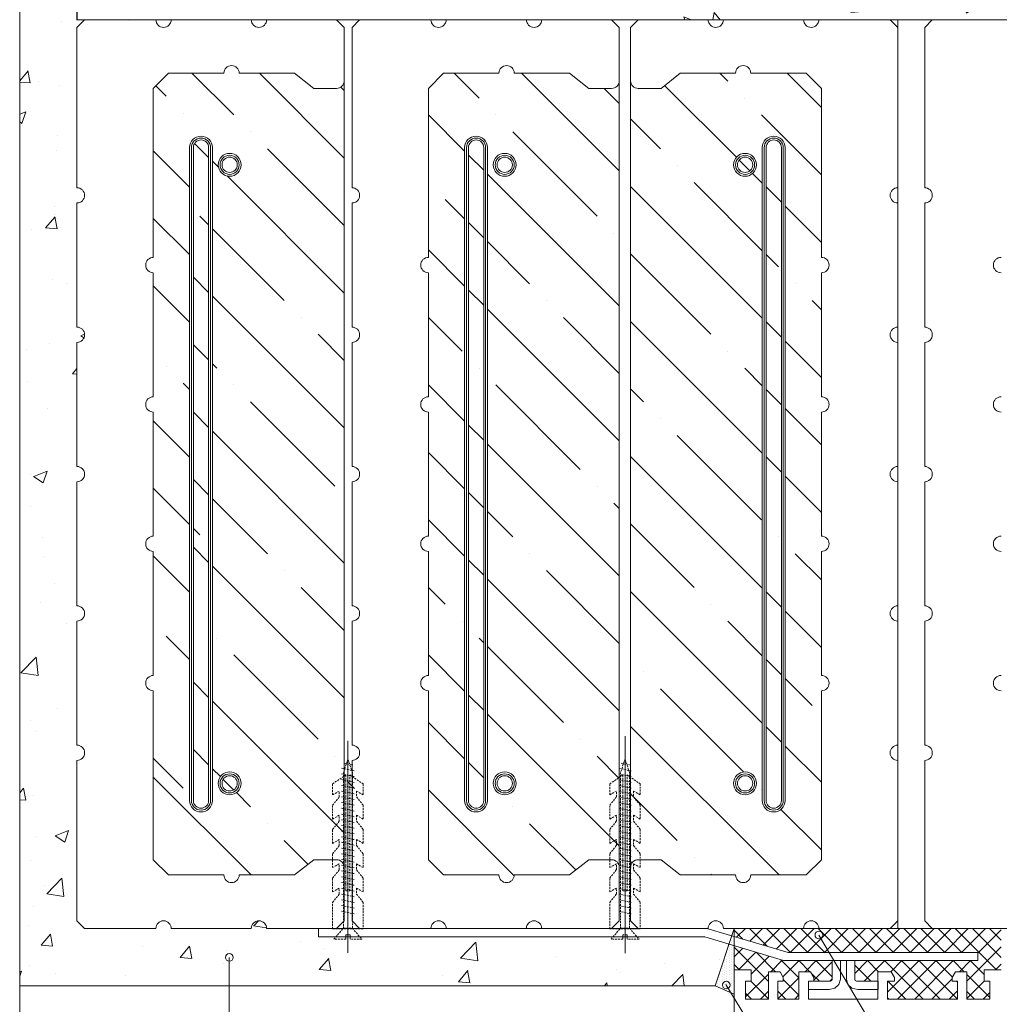
# Model space of a CAD drawing. Units: inches. Extents: x 6456 to 8556, y -20 to 2950.
# Drawn here: x 7221 to 7478, y 1963 to 2220 of the extents above; entities that cross this region are included whole.
import ezdxf

# ---------------------------------------------------------------- set-up
doc = ezdxf.new("R2010")
doc.units = ezdxf.units.IN
doc.header["$MEASUREMENT"] = 0
doc.linetypes.add('DASHED', pattern=[0.75, 0.5, -0.25])
for name, color, linetype, lineweight in [('Layer1', 7, 'Continuous', 30), ('Layer2', 7, 'Continuous', 9), ('Layer3', 7, 'Continuous', 18)]:
    doc.layers.add(name, color=color, linetype=linetype, lineweight=lineweight)

msp = doc.modelspace()

# ---------------------------------------------------------------- hatches: boundary and pattern name
at = {"layer": 'Layer3'}
h = msp.add_hatch(dxfattribs=at)
h.set_pattern_fill('AR-CONC', color=256, scale=0.2, style=0)
h.set_pattern_definition([(50, (8538.874, 5359.564), (36.43693, -3.18782), [3.81, -41.91]), (355, (8538.874, 5359.564), (-7.04857, 38.21133), [3.048, -33.528]), (100.451, (8541.91, 5359.298), (29.3885, 35.02334), [3.238, -35.618]), (46.1842, (8538.874, 5369.724), (54.2158, -8.40847), [5.715, -62.865]), (96.6356, (8543.39, 5369.023), (47.48085, 49.4851), [4.857, -53.427]), (351.184, (8538.874, 5369.724), (47.4809, 49.485), [4.572, -50.292]), (21, (8543.954, 5367.184), (30.32298, -20.4531), [3.81, -41.91]), (326, (8543.954, 5367.184), (12.3604, 36.8376), [3.048, -33.528]), (71.4514, (8546.48, 5365.48), (42.6833, 16.38457), [3.238, -35.618]), (37.5, (8538.874, 5359.564), (0.61772, 16.91101), [0, -33.1216, 0, -34.036, 0, -33.655]), (7.5, (8538.874, 5359.564), (13.36393, 20.036115), [0, -19.4056, 0, -32.3596, 0, -12.827]), (327.5, (8527.545, 5359.564), (27.11812, -1.14575), [0, -12.7, 0, -39.624, 0, -52.578]), (317.5, (8522.465, 5359.564), (29.62584, 5.0853), [0, -16.51, 0, -26.3144, 0, -37.338])])
edge = h.paths.add_edge_path()
edge.add_arc((7236.23, 2064.96), 2, 270, 450)
edge.add_line((7236.23, 2066.96), (7236.23, 2099.46))
edge.add_arc((7236.23, 2101.46), 2, 270, 450)
edge.add_line((7236.23, 2103.46), (7236.23, 2135.96))
edge.add_arc((7236.23, 2137.96), 2, 270, 450)
edge.add_line((7236.23, 2139.96), (7236.23, 2169.96))
edge.add_line((7236.23, 2169.96), (7236.23, 2172.46))
edge.add_arc((7236.23, 2174.46), 2, 270, 450)
edge.add_line((7236.23, 2176.46), (7236.23, 2178.96))
edge.add_line((7236.23, 2178.96), (7236.23, 2218.46))
edge.add_line((7236.23, 2218.46), (7238.23, 2220.46))
edge.add_line((7238.23, 2220.46), (7236.23, 2220.46))
edge.add_line((7236.23, 2220.46), (7236.23, 2232.46))
edge.add_line((7236.23, 2232.46), (7236.23, 2503.51))
edge.add_line((7236.23, 2503.51), (7221.23, 2503.51))
edge.add_line((7221.23, 2503.51), (7221.23, 1967.46))
edge.add_line((7221.23, 1967.46), (7403.39, 1967.46))
edge.add_line((7403.39, 1967.46), (7407, 1978.39))
edge.add_line((7407, 1978.39), (7400.72, 1980.3))
edge.add_line((7400.72, 1980.3), (7382.88, 1980.3))
edge.add_line((7382.88, 1980.3), (7383.45, 1979.66))
edge.add_line((7383.45, 1979.66), (7380.34, 1979.66))
edge.add_line((7380.34, 1979.66), (7380.34, 1980.3))
edge.add_line((7380.34, 1980.3), (7379.21, 1980.3))
edge.add_line((7379.21, 1980.3), (7379.21, 1979.66))
edge.add_line((7379.21, 1979.66), (7376.11, 1979.63))
edge.add_line((7376.11, 1979.63), (7376.69, 1980.3))
edge.add_line((7376.69, 1980.3), (7310.3, 1980.3))
edge.add_line((7310.3, 1980.3), (7310.86, 1979.66))
edge.add_line((7310.86, 1979.66), (7307.76, 1979.66))
edge.add_line((7307.76, 1979.66), (7307.76, 1980.3))
edge.add_line((7307.76, 1980.3), (7306.62, 1980.3))
edge.add_line((7306.62, 1980.3), (7306.62, 1979.66))
edge.add_line((7306.62, 1979.66), (7303.53, 1979.63))
edge.add_line((7303.53, 1979.63), (7304.11, 1980.3))
edge.add_line((7304.11, 1980.3), (7299.51, 1980.3))
edge.add_line((7299.51, 1980.3), (7299.51, 1982.46))
edge.add_line((7299.51, 1982.46), (7285.9, 1982.46))
edge.add_arc((7283.9, 1982.46), 2, 0, 180)
edge.add_line((7281.9, 1982.46), (7260.9, 1982.46))
edge.add_arc((7258.9, 1982.46), 2, 0, 180)
edge.add_line((7256.9, 1982.46), (7238.23, 1982.46))
edge.add_line((7238.23, 1982.46), (7236.23, 1984.46))
edge.add_line((7236.23, 1984.46), (7236.23, 2026.46))
edge.add_arc((7236.23, 2028.46), 2, 270, 450)
edge.add_line((7236.23, 2030.46), (7236.23, 2062.96))
at = {"layer": 'Layer3', "linetype": 'Continuous'}
h = msp.add_hatch(dxfattribs=at)
h.set_pattern_fill('AR-CONC', color=256, scale=0.2, style=0)
h.set_pattern_definition([(130, (8351.705, 2490.17), (-36.4369, -3.1878), [3.81, -41.91]), (185, (8351.705, 2490.17), (7.0486, 38.2113), [3.048, -33.528]), (79.549, (8348.67, 2489.904), (-29.3885, 35.0233), [3.238, -35.618]), (133.816, (8351.705, 2500.33), (-54.2158, -8.4085), [5.715, -62.865]), (83.3644, (8347.187, 2499.63), (-47.4808, 49.485), [4.857, -53.427]), (188.816, (8351.705, 2500.33), (-47.481, 49.485), [4.572, -50.292]), (159, (8346.625, 2497.79), (-30.323, -20.4531), [3.81, -41.91]), (214, (8346.625, 2497.79), (-12.3604, 36.8376), [3.048, -33.528]), (108.5486, (8344.098, 2496.085), (-42.6833, 16.3846), [3.238, -35.618]), (142.5, (8351.705, 2490.169), (-0.61772, 16.91101), [0, -33.1216, 0, -34.036, 0, -33.655]), (172.5, (8351.705, 2490.17), (-13.36393, 20.03611), [0, -19.4056, 0, -32.3596, 0, -12.827]), (212.5, (8363.033, 2490.169), (-27.11812, -1.14575), [0, -12.7, 0, -39.624, 0, -52.578]), (222.5, (8368.113, 2490.17), (-29.62584, 5.0853), [0, -16.51, 0, -26.3144, 0, -37.338])])
h.paths.add_polyline_path([(7236.23, 2220.46), (7236.23, 2232.46), (7601.23, 2232.46), (7601.23, 2220.46)])
h = msp.add_hatch(dxfattribs=at)
h.set_pattern_fill('DOTS', color=256, scale=10, angle=90, style=0)
h.set_pattern_definition([(90, (6868.9488, 1948.1308), (-0.625, 0.3125), [0, -0.625])])
h.paths.add_polyline_path([(7403.39, 1967.46), (7408.34, 1965.27), (7408.34, 1967.46), (7408.34, 1982.46)])
at = {"layer": 'Layer3'}
h = msp.add_hatch(dxfattribs=at)
h.set_pattern_fill('ANSI37', color=256, angle=90, style=0)
h.set_pattern_definition([(135, (8538.8738, 5359.5638), (-2.245064, -2.245064), []), (225, (8538.8738, 5359.5638), (2.245064, -2.245064), [])])
h.paths.add_polyline_path([(7478.34, 1982.46), (7416.34, 1982.46), (7408.34, 1982.46), (7408.34, 1980.36), (7422.49, 1976.2), (7472.19, 1976.2), (7472.19, 1974.04), (7439.95, 1974.04), (7439.95, 1969.06), (7440.02, 1968.86), (7440.2, 1968.71), (7440.41, 1968.64), (7446.04, 1968.64), (7446.04, 1971.14), (7449.48, 1971.14), (7450.34, 1969.64), (7450.34, 1968.64), (7448.54, 1968.64), (7448.54, 1963.94), (7466.84, 1963.94), (7466.84, 1968.64), (7465.44, 1968.64), (7465.44, 1969.64), (7466.31, 1971.14), (7469.34, 1971.14), (7469.34, 1963.94), (7475.34, 1963.94), (7475.34, 1968.64), (7473.84, 1968.64), (7473.84, 1971.64), (7478.34, 1971.64), (7478.34, 1977.46), (7478.34, 1977.46)])
h.paths.add_polyline_path([(7434.03, 1974.04), (7421.28, 1974.04), (7408.34, 1977.98), (7408.34, 1971.64), (7412.84, 1971.64), (7412.84, 1968.64), (7411.34, 1968.64), (7411.34, 1963.94), (7417.34, 1963.94), (7417.34, 1971.14), (7420.38, 1971.14), (7421.24, 1969.64), (7421.24, 1968.64), (7419.84, 1968.64), (7419.84, 1963.94), (7425.34, 1963.94), (7425.34, 1971.14), (7428.38, 1971.14), (7429.24, 1969.64), (7429.24, 1968.64), (7433.57, 1968.64), (7433.78, 1968.71), (7433.95, 1968.86), (7434.03, 1969.06)], flags=16)

# ---------------------------------------------------------------- linework, layer by layer
at = {"layer": 'Layer1'}
msp.add_line((7236.23, 2232.46), (7236.23, 2220.46), dxfattribs=at)
at = {"layer": 'Layer2', "color": 7}
msp.add_line((7221.23, 1967.46), (7221.23, 1664), dxfattribs=at)
at = {"layer": 'Layer3'}
for p, q in [((7221.23, 2503.51), (7221.23, 1967.46)), ((7601.23, 2220.46), (7236.23, 2220.46)), ((7451.23, 1982.46), (7451.23, 2220.46)), ((7451.23, 2220.46), (7531.23, 2220.46)), ((7277.28, 2195.51), (7266.32, 2206.46)), ((7306.23, 2184.24), (7284, 2206.46)), ((7341.54, 2199.93), (7335, 2206.46)), ((7378.27, 2180.87), (7352.68, 2206.46)), ((7406.7, 2204.35), (7404.59, 2206.46)), ((7431.23, 2197.5), (7422.27, 2206.46)), ((7259.6, 2200.43), (7256.89, 2203.13)), ((7306.23, 2201.92), (7305.34, 2202.8)), ((7306.23, 2204.46), (7306.23, 1998.46)), ((7378.27, 2198.55), (7374.36, 2202.46)), ((7378.27, 2204.46), (7378.27, 1998.46)), ((7381.23, 2204.46), (7381.23, 1998.46)), ((7408.95, 2184.42), (7390.16, 2203.21)), ((7411.12, 2199.93), (7411.12, 2199.93)), ((7264.02, 2196.01), (7264.02, 2196.01)), ((7337.77, 2186.02), (7328.27, 2195.52)), ((7345.96, 2195.51), (7345.96, 2195.51)), ((7431.23, 2179.83), (7415.54, 2195.51)), ((7389.03, 2186.67), (7381.23, 2194.47)), ((7281.7, 2191.09), (7281.7, 2191.09)), ((7372.47, 2168.99), (7350.38, 2191.09)), ((7265.72, 2186.96), (7265.72, 2015.96)), ((7266.22, 2186.96), (7266.22, 2015.96)), ((7266.72, 2186.96), (7266.72, 2015.96)), ((7270.72, 2184.39), (7267.05, 2188.06)), ((7270.72, 2015.96), (7270.72, 2186.96)), ((7271.22, 2015.96), (7271.22, 2186.96)), ((7271.72, 2015.96), (7271.72, 2186.96)), ((7337.77, 2186.96), (7337.77, 2015.96)), ((7338.27, 2186.96), (7338.27, 2015.96)), ((7338.77, 2186.96), (7338.77, 2015.96)), ((7342.77, 2015.96), (7342.77, 2186.96)), ((7343.27, 2015.96), (7343.27, 2186.96)), ((7343.77, 2015.96), (7343.77, 2186.96)), ((7415.73, 2015.96), (7415.73, 2186.96)), ((7416.23, 2015.96), (7416.23, 2186.96)), ((7416.73, 2015.96), (7416.73, 2186.96)), ((7420.73, 2186.96), (7420.73, 2015.96)), ((7421.23, 2186.96), (7421.23, 2015.96)), ((7421.73, 2186.96), (7421.73, 2015.96)), ((7265.72, 2176.62), (7256.23, 2186.12)), ((7306.23, 2166.56), (7286.12, 2186.67)), ((7342.77, 2181.02), (7338.77, 2185.02)), ((7273.29, 2181.82), (7271.72, 2183.39)), ((7393.44, 2182.25), (7393.44, 2182.25)), ((7412.47, 2180.9), (7409.66, 2183.71)), ((7306.23, 2148.88), (7275.57, 2179.54)), ((7378.27, 2145.52), (7343.77, 2180.02)), ((7415.73, 2177.65), (7413.18, 2180.19)), ((7328.28, 2177.83), (7328.28, 2177.83)), ((7415.73, 2142.29), (7381.23, 2176.79)), ((7415.73, 2159.97), (7397.86, 2177.83)), ((7420.73, 2172.65), (7416.73, 2176.65)), ((7337.77, 2168.34), (7332.7, 2173.41)), ((7431.23, 2162.15), (7421.73, 2171.65)), ((7270.72, 2166.71), (7268.44, 2168.99)), ((7265.72, 2158.95), (7256.23, 2168.44)), ((7342.77, 2163.34), (7338.77, 2167.34)), ((7290.53, 2146.9), (7271.72, 2165.71)), ((7376.89, 2164.58), (7376.89, 2164.58)), ((7354.79, 2151.32), (7343.77, 2162.34)), ((7337.77, 2150.66), (7328.27, 2160.16)), ((7402.28, 2138.06), (7381.23, 2159.12)), ((7419.96, 2155.74), (7416.73, 2158.97)), ((7265.72, 2141.27), (7256.23, 2150.77)), ((7270.72, 2149.03), (7266.72, 2153.03)), ((7424.38, 2151.32), (7424.38, 2151.32)), ((7342.77, 2145.66), (7338.77, 2149.66)), ((7306.23, 2113.53), (7271.72, 2148.03)), ((7359.21, 2146.9), (7359.21, 2146.9)), ((7431.23, 2144.47), (7428.8, 2146.9)), ((7378.27, 2110.16), (7343.77, 2144.66)), ((7294.95, 2142.48), (7294.95, 2142.48)), ((7337.12, 2133.64), (7328.27, 2142.48)), ((7378.27, 2127.84), (7363.63, 2142.48)), ((7415.73, 2106.94), (7381.23, 2141.44)), ((7420.73, 2137.29), (7416.73, 2141.29)), ((7306.23, 2131.21), (7299.37, 2138.06)), ((7270.72, 2131.35), (7266.72, 2135.35)), ((7431.23, 2126.79), (7421.73, 2136.29)), ((7406.7, 2133.64), (7406.7, 2133.64)), ((7272.86, 2129.22), (7271.72, 2130.35)), ((7259.6, 2129.72), (7259.6, 2129.72)), ((7341.54, 2129.22), (7341.54, 2129.22)), ((7415.73, 2124.61), (7411.12, 2129.22)), ((7265.72, 2123.59), (7264.02, 2125.3)), ((7277.28, 2124.8), (7277.28, 2124.8)), ((7337.77, 2115.31), (7328.27, 2124.81)), ((7368.05, 2102.7), (7345.96, 2124.8)), ((7384.61, 2120.38), (7381.23, 2123.76)), ((7420.73, 2119.61), (7416.73, 2123.61)), ((7303.79, 2098.28), (7281.7, 2120.38)), ((7270.72, 2113.68), (7266.72, 2117.68)), ((7431.23, 2109.12), (7421.73, 2118.61)), ((7265.72, 2105.91), (7256.23, 2115.41)), ((7389.03, 2115.96), (7389.03, 2115.96)), ((7306.23, 2078.17), (7271.72, 2112.68)), ((7342.77, 2110.31), (7338.77, 2114.31)), ((7415.54, 2089.45), (7393.44, 2111.54)), ((7337.77, 2097.63), (7328.28, 2107.12)), ((7378.27, 2074.81), (7343.77, 2109.31)), ((7415.73, 2071.58), (7381.23, 2106.08)), ((7420.73, 2101.94), (7416.73, 2105.94)), ((7270.72, 2096), (7266.72, 2100)), ((7431.23, 2091.44), (7421.73, 2100.94)), ((7265.72, 2088.24), (7256.23, 2097.73)), ((7342.77, 2092.63), (7338.77, 2096.63)), ((7372.47, 2098.28), (7372.47, 2098.28)), ((7286.12, 2080.61), (7271.72, 2095)), ((7350.38, 2085.03), (7343.77, 2091.63)), ((7378.27, 2092.48), (7376.89, 2093.86)), ((7337.77, 2079.95), (7328.27, 2089.45)), ((7268.44, 2085.52), (7266.72, 2087.24)), ((7397.86, 2071.77), (7381.23, 2088.41)), ((7419.96, 2085.03), (7419.96, 2085.03)), ((7270.72, 2078.32), (7266.72, 2082.32)), ((7265.72, 2070.56), (7256.23, 2080.06)), ((7342.77, 2074.95), (7338.77, 2078.95)), ((7354.79, 2080.61), (7354.79, 2080.61)), ((7431.23, 2073.76), (7424.38, 2080.61)), ((7306.23, 2042.82), (7271.72, 2077.32)), ((7290.53, 2076.19), (7290.53, 2076.19)), ((7378.27, 2057.13), (7359.21, 2076.19)), ((7378.27, 2039.45), (7343.77, 2073.95)), ((7306.23, 2060.5), (7294.95, 2071.77)), ((7332.7, 2067.35), (7328.27, 2071.77)), ((7415.73, 2036.23), (7381.23, 2070.73)), ((7420.73, 2066.58), (7416.73, 2070.58)), ((7402.28, 2067.35), (7402.28, 2067.35)), ((7431.23, 2056.08), (7421.73, 2065.58)), ((7337.12, 2062.93), (7337.12, 2062.93)), ((7415.73, 2053.9), (7406.7, 2062.93)), ((7265.72, 2052.88), (7259.6, 2059.01)), ((7272.86, 2058.51), (7272.86, 2058.51)), ((7342.77, 2057.28), (7341.54, 2058.51)), ((7363.63, 2036.41), (7343.77, 2056.28)), ((7299.37, 2031.99), (7277.28, 2054.09)), ((7337.77, 2044.6), (7328.27, 2054.1)), ((7420.73, 2048.9), (7416.73, 2052.9)), ((7384.61, 2049.67), (7384.61, 2049.67)), ((7428.8, 2040.83), (7421.73, 2047.9)), ((7270.72, 2042.96), (7266.72, 2046.96)), ((7410.84, 2023.44), (7389.03, 2045.25)), ((7342.77, 2039.6), (7338.77, 2043.6)), ((7306.23, 2007.46), (7271.72, 2041.96)), ((7378.27, 2004.1), (7343.77, 2038.6)), ((7337.77, 2026.92), (7328.27, 2036.42)), ((7420.13, 1996.46), (7381.23, 2035.37)), ((7420.73, 2031.23), (7416.73, 2035.23)), ((7379.78, 2032.84), (7379.78, 1975.97)), ((7307.19, 2031.63), (7307.19, 1976.1)), ((7368.05, 2031.99), (7368.05, 2031.99)), ((7431.23, 2020.73), (7421.73, 2030.23)), ((7264.02, 2019.23), (7256.23, 2027.02)), ((7270.72, 2025.29), (7266.72, 2029.29)), ((7303.79, 2027.57), (7303.79, 2027.57)), ((7378.27, 2021.77), (7372.47, 2027.57)), ((7342.77, 2021.92), (7338.77, 2025.92)), ((7281.87, 1996.46), (7256.23, 2022.11)), ((7273.79, 2022.22), (7271.72, 2024.29)), ((7277.26, 2018.75), (7274.51, 2021.5)), ((7308.9, 2019.08), (7307.06, 2020.92)), ((7281.7, 2014.32), (7277.98, 2018.03)), ((7350.76, 1996.25), (7328.27, 2018.74)), ((7393.44, 2005.48), (7381.23, 2017.69)), ((7415.54, 2018.73), (7415.54, 2018.73)), ((7350.38, 2014.32), (7350.38, 2014.32)), ((7431.23, 2003.05), (7420.63, 2013.65)), ((7286.12, 2009.9), (7286.12, 2009.9)), ((7366.91, 1997.78), (7354.79, 2009.9)), ((7296.74, 1999.27), (7290.53, 2005.48)), ((7328.28, 2001.06), (7328.27, 2001.06)), ((7381.61, 1999.64), (7381.23, 2000.02)), ((7397.86, 2001.06), (7397.86, 2001.06)), ((7332.7, 1996.64), (7332.7, 1996.64)), ((7402.46, 1996.46), (7402.28, 1996.64)), ((7408.34, 1982.46), (7403.39, 1967.46)), ((7408.34, 1967.46), (7408.34, 1982.46)), ((7408.34, 1967.46), (7408.34, 1982.46)), ((7408.34, 1965.27), (7408.34, 1982.46)), ((7416.34, 1982.46), (7478.34, 1982.46)), ((7430.55, 1980.74), (7540.91, 1795.12)), ((7531.23, 1982.46), (7451.23, 1982.46)), ((7276.13, 1915.6), (7276.13, 1974.88)), ((7406.16, 1967.79), (7540.8, 1748.02)), ((7221.23, 1967.46), (7403.39, 1967.46)), ((7403.39, 1967.46), (7408.34, 1965.27))]:
    msp.add_line(p, q, dxfattribs=at)
at = {"layer": 'Layer3', "linetype": 'DASHED'}
for p, q in [((7305.56, 2024.43), (7308.83, 2023.72)), ((7306.19, 2025.75), (7308.47, 2025.28)), ((7378.15, 2024.43), (7381.41, 2023.72)), ((7378.77, 2025.75), (7381.05, 2025.28)), ((7305.56, 2022.93), (7308.83, 2022.22)), ((7378.15, 2022.93), (7381.41, 2022.22)), ((7305.56, 2021.43), (7308.83, 2020.72)), ((7305.56, 2019.93), (7308.83, 2019.22)), ((7378.15, 2021.43), (7381.41, 2020.72)), ((7378.15, 2019.93), (7381.41, 2019.22)), ((7305.56, 2018.43), (7308.83, 2017.72)), ((7305.56, 2016.93), (7308.83, 2016.22)), ((7378.15, 2018.43), (7381.41, 2017.72)), ((7378.15, 2016.93), (7381.41, 2016.22)), ((7305.56, 2015.43), (7308.83, 2014.72)), ((7378.15, 2015.43), (7381.41, 2014.72)), ((7305.56, 2013.93), (7308.83, 2013.22)), ((7305.56, 2012.43), (7308.83, 2011.72)), ((7378.15, 2013.93), (7381.41, 2013.22)), ((7378.15, 2012.43), (7381.41, 2011.72)), ((7305.56, 2010.93), (7308.83, 2010.22)), ((7305.56, 2009.43), (7308.83, 2008.72)), ((7378.15, 2010.93), (7381.41, 2010.22)), ((7378.15, 2009.43), (7381.41, 2008.72)), ((7305.56, 2007.93), (7308.83, 2007.22)), ((7305.56, 2006.43), (7308.83, 2005.72)), ((7378.15, 2007.93), (7381.41, 2007.22)), ((7378.15, 2006.43), (7381.41, 2005.72)), ((7305.56, 2005.03), (7308.83, 2004.31)), ((7378.15, 2005.03), (7381.41, 2004.31)), ((7305.56, 2003.53), (7308.83, 2002.81)), ((7305.56, 2002.03), (7308.83, 2001.31)), ((7378.15, 2003.53), (7381.41, 2002.81)), ((7378.15, 2002.03), (7381.41, 2001.31)), ((7305.56, 2000.53), (7308.83, 1999.81)), ((7305.56, 1999.03), (7308.83, 1998.31)), ((7378.15, 2000.53), (7381.41, 1999.81)), ((7378.15, 1999.03), (7381.41, 1998.31)), ((7305.56, 1997.53), (7308.83, 1996.81)), ((7305.56, 1995.97), (7308.83, 1995.26)), ((7378.15, 1997.53), (7381.41, 1996.81)), ((7378.15, 1995.97), (7381.41, 1995.26)), ((7305.56, 1994.47), (7308.83, 1993.76)), ((7378.15, 1994.47), (7381.41, 1993.76)), ((7305.56, 1992.97), (7308.83, 1992.26)), ((7305.56, 1991.47), (7308.83, 1990.76)), ((7378.15, 1992.97), (7381.41, 1992.26)), ((7378.15, 1991.47), (7381.41, 1990.76)), ((7305.56, 1989.97), (7308.83, 1989.26)), ((7305.56, 1988.47), (7308.83, 1987.76)), ((7378.15, 1989.97), (7381.41, 1989.26)), ((7378.15, 1988.47), (7381.41, 1987.76)), ((7305.56, 1986.97), (7308.83, 1986.26)), ((7378.15, 1986.97), (7381.41, 1986.26)), ((7303.53, 1979.63), (7306.03, 1982.52)), ((7303.53, 1979.63), (7306.03, 1982.52)), ((7307.76, 1980.83), (7306.62, 1980.83)), ((7307.76, 1980.83), (7306.62, 1980.83)), ((7306.62, 1980.83), (7306.62, 1979.66)), ((7306.62, 1980.83), (7306.62, 1979.66)), ((7307.76, 1979.66), (7307.76, 1980.83)), ((7307.76, 1979.66), (7307.76, 1980.83)), ((7308.35, 1982.52), (7310.86, 1979.66)), ((7308.35, 1982.52), (7310.86, 1979.66)), ((7376.11, 1979.63), (7378.61, 1982.52)), ((7376.11, 1979.63), (7378.61, 1982.52)), ((7379.21, 1980.83), (7379.21, 1979.66)), ((7380.34, 1980.83), (7379.21, 1980.83)), ((7380.34, 1980.83), (7379.21, 1980.83)), ((7379.21, 1980.83), (7379.21, 1979.66)), ((7380.34, 1979.66), (7380.34, 1980.83)), ((7380.34, 1979.66), (7380.34, 1980.83)), ((7380.94, 1982.52), (7383.45, 1979.66)), ((7380.94, 1982.52), (7383.45, 1979.66)), ((7306.62, 1979.66), (7303.53, 1979.63)), ((7306.62, 1979.66), (7303.53, 1979.63)), ((7310.86, 1979.66), (7307.76, 1979.66)), ((7310.86, 1979.66), (7307.76, 1979.66)), ((7379.21, 1979.66), (7376.11, 1979.63)), ((7379.21, 1979.66), (7376.11, 1979.63)), ((7383.45, 1979.66), (7380.34, 1979.66)), ((7383.45, 1979.66), (7380.34, 1979.66))]:
    msp.add_line(p, q, dxfattribs=at)
at = {"layer": 'Layer3'}
for points in [[(7274.73, 1996.46), (7260.23, 1996.46), (7256.23, 2000.46), (7256.23, 2044.71, -1), (7256.23, 2048.71), (7256.23, 2081.21, -1), (7256.23, 2085.21), (7256.23, 2117.71, -1), (7256.23, 2121.71), (7256.23, 2154.21, -1), (7256.23, 2158.21), (7256.23, 2202.46), (7260.23, 2206.46), (7274.73, 2206.46, -1), (7278.73, 2206.46), (7293.23, 2206.46), (7298.23, 2202.46), (7304.23, 2202.46, 0.414214), (7306.23, 2204.46), (7306.23, 2218.46), (7304.23, 2220.46), (7285.9, 2220.46, -1), (7281.9, 2220.46), (7260.91, 2220.46, -1), (7256.91, 2220.46), (7238.23, 2220.46), (7236.23, 2218.46), (7236.23, 2178.96), (7236.23, 2176.46, -1), (7236.23, 2172.46), (7236.23, 2169.96), (7236.23, 2139.96, -1), (7236.23, 2135.96), (7236.23, 2103.46, -1), (7236.23, 2099.46), (7236.23, 2066.96, -1), (7236.23, 2062.96), (7236.23, 2030.46, -1), (7236.23, 2026.46), (7236.23, 1984.46), (7238.23, 1982.46), (7256.9, 1982.46, -1), (7260.9, 1982.46), (7281.9, 1982.46, -1), (7285.9, 1982.46), (7304.23, 1982.46), (7306.23, 1984.46), (7306.23, 1998.46, 0.414214), (7304.23, 2000.46), (7298.23, 2000.46), (7293.23, 1996.46), (7278.73, 1996.46, -1)], [(7346.77, 1996.46), (7332.27, 1996.46), (7328.27, 2000.46), (7328.27, 2044.71, -1), (7328.27, 2048.71), (7328.27, 2081.21, -1), (7328.27, 2085.21), (7328.27, 2117.71, -1), (7328.27, 2121.71), (7328.27, 2154.21, -1), (7328.27, 2158.21), (7328.27, 2202.46), (7332.27, 2206.46), (7346.77, 2206.46, -1), (7350.77, 2206.46), (7365.27, 2206.46), (7370.27, 2202.46), (7376.27, 2202.46, 0.414214), (7378.27, 2204.46), (7378.27, 2218.46), (7376.27, 2220.46), (7357.95, 2220.46, -1), (7353.95, 2220.46), (7332.95, 2220.46, -1), (7328.95, 2220.46), (7310.27, 2220.46), (7308.27, 2218.46), (7308.27, 2178.96), (7308.27, 2176.46, -1), (7308.27, 2172.46), (7308.27, 2169.96), (7308.27, 2139.96, -1), (7308.27, 2135.96), (7308.27, 2103.46, -1), (7308.27, 2099.46), (7308.27, 2066.96, -1), (7308.27, 2062.96), (7308.27, 2030.46, -1), (7308.27, 2026.46), (7308.27, 1984.46), (7310.27, 1982.46), (7328.95, 1982.46, -1), (7332.95, 1982.46), (7353.94, 1982.46, -1), (7357.94, 1982.46), (7376.27, 1982.46), (7378.27, 1984.46), (7378.27, 1998.46, 0.414214), (7376.27, 2000.46), (7370.27, 2000.46), (7365.27, 1996.46), (7350.77, 1996.46, -1)], [(7412.73, 1996.46), (7427.23, 1996.46), (7431.23, 2000.46), (7431.23, 2044.71, 1), (7431.23, 2048.71), (7431.23, 2081.21, 1), (7431.23, 2085.21), (7431.23, 2117.71, 1), (7431.23, 2121.71), (7431.23, 2154.21, 1), (7431.23, 2158.21), (7431.23, 2202.46), (7427.23, 2206.46), (7412.73, 2206.46, 1), (7408.73, 2206.46), (7394.23, 2206.46), (7389.23, 2202.46), (7383.23, 2202.46, -0.414214), (7381.23, 2204.46), (7381.23, 2218.46), (7383.23, 2220.46), (7401.55, 2220.46, 1), (7405.55, 2220.46), (7426.55, 2220.46, 1), (7430.55, 2220.46), (7449.23, 2220.46), (7451.23, 2218.46), (7451.23, 2178.96), (7451.23, 2176.46, 1), (7451.23, 2172.46), (7451.23, 2169.96), (7451.23, 2139.96, 1), (7451.23, 2135.96), (7451.23, 2103.46, 1), (7451.23, 2099.46), (7451.23, 2066.96, 1), (7451.23, 2062.96), (7451.23, 2030.46, 1), (7451.23, 2026.46), (7451.23, 1984.46), (7449.23, 1982.46), (7430.55, 1982.46, 1), (7426.55, 1982.46), (7405.55, 1982.46, 1), (7401.55, 1982.46), (7383.23, 1982.46), (7381.23, 1984.46), (7381.23, 1998.46, -0.414214), (7383.23, 2000.46), (7389.23, 2000.46), (7394.23, 1996.46), (7408.73, 1996.46, 1)]]:
    msp.add_lwpolyline(points, format="xyb", close=True, dxfattribs=at)
for points in [[(7478.95, 2220.46), (7460.27, 2220.46), (7458.27, 2218.46), (7458.27, 2178.96), (7458.27, 2176.46, -1), (7458.27, 2172.46), (7458.27, 2169.96), (7458.27, 2139.96, -1), (7458.27, 2135.96), (7458.27, 2103.46, -1), (7458.27, 2099.46), (7458.27, 2066.96, -1), (7458.27, 2062.96), (7458.27, 2030.46, -1), (7458.27, 2026.46), (7458.27, 1984.46), (7460.27, 1982.46), (7478.95, 1982.46, -1)], [(7478.27, 2154.21, -1), (7478.27, 2158.21)], [(7478.27, 2117.71, -1), (7478.27, 2121.71)], [(7478.27, 2081.21, -1), (7478.27, 2085.21)], [(7478.27, 2044.71, -1), (7478.27, 2048.71)], [(7478.34, 1971.64), (7473.84, 1971.64), (7473.84, 1968.64), (7475.34, 1968.64), (7475.34, 1963.94), (7469.34, 1963.94), (7469.34, 1971.14), (7466.31, 1971.14), (7465.44, 1969.64), (7465.44, 1968.64), (7466.84, 1968.64), (7466.84, 1963.94), (7448.54, 1963.94), (7448.54, 1968.64), (7450.34, 1968.64), (7450.34, 1969.64), (7449.48, 1971.14), (7446.04, 1971.14), (7446.04, 1963.94), (7427.84, 1963.94), (7427.84, 1968.64), (7429.24, 1968.64), (7429.24, 1969.64), (7428.38, 1971.14), (7425.34, 1971.14), (7425.34, 1963.94), (7419.84, 1963.94), (7419.84, 1968.64), (7421.24, 1968.64), (7421.24, 1969.64), (7420.38, 1971.14), (7417.34, 1971.14), (7417.34, 1963.94), (7411.34, 1963.94), (7411.34, 1968.64), (7412.84, 1968.64), (7412.84, 1971.64), (7408.34, 1971.64), (7408.34, 1924.14, 0.414214)]]:
    msp.add_lwpolyline(points, format="xyb", dxfattribs=at)
at = {"layer": 'Layer3', "linetype": 'DASHED'}
for points in [[(7307.21, 2026.87), (7306.04, 2023.34), (7306.04, 1982.53), (7308.36, 1982.53), (7308.36, 2023.33), (7307.21, 2026.87)], [(7379.79, 2026.87), (7378.62, 2023.34), (7378.62, 1982.53), (7380.94, 1982.53), (7380.94, 2023.33), (7379.79, 2026.87)], [(7303.19, 1982.38), (7303.19, 1989.29), (7304.93, 1991.44), (7304.93, 1993), (7303.19, 1992.02), (7303.19, 1995.65), (7304.93, 1997.8), (7304.93, 1999.36), (7303.19, 1998.39), (7303.19, 2002.01), (7304.93, 2004.17), (7304.93, 2005.73), (7303.19, 2004.75), (7303.19, 2008.38), (7304.93, 2010.53), (7304.93, 2012.09), (7303.19, 2011.11), (7303.19, 2014.74), (7304.93, 2016.89), (7304.93, 2018.45), (7303.19, 2017.47), (7303.19, 2020.32), (7306.67, 2022.66), (7306.67, 1992.32), (7307.72, 1992.32), (7307.72, 2022.66), (7311.19, 2020.32), (7311.19, 2017.47), (7309.46, 2018.45), (7309.46, 2016.89), (7311.19, 2014.74), (7311.19, 2011.11), (7309.46, 2012.09), (7309.46, 2010.53), (7311.19, 2008.38), (7311.19, 2004.75), (7309.46, 2005.73), (7309.46, 2004.17), (7311.19, 2002.01), (7311.19, 1998.39), (7309.46, 1999.36), (7309.46, 1997.8), (7311.19, 1995.65), (7311.19, 1992.02), (7309.46, 1993), (7309.46, 1991.44), (7311.19, 1989.29), (7311.19, 1982.38), (7303.19, 1982.38)], [(7375.78, 1982.38), (7375.78, 1989.29), (7377.51, 1991.44), (7377.51, 1993), (7375.78, 1992.02), (7375.78, 1995.65), (7377.51, 1997.8), (7377.51, 1999.36), (7375.78, 1998.39), (7375.78, 2002.01), (7377.51, 2004.17), (7377.51, 2005.73), (7375.78, 2004.75), (7375.78, 2008.38), (7377.51, 2010.53), (7377.51, 2012.09), (7375.78, 2011.11), (7375.78, 2014.74), (7377.51, 2016.89), (7377.51, 2018.45), (7375.78, 2017.47), (7375.78, 2020.32), (7379.25, 2022.66), (7379.25, 1992.32), (7380.3, 1992.32), (7380.3, 2022.66), (7383.78, 2020.32), (7383.78, 2017.47), (7382.04, 2018.45), (7382.04, 2016.89), (7383.78, 2014.74), (7383.78, 2011.11), (7382.04, 2012.09), (7382.04, 2010.53), (7383.78, 2008.38), (7383.78, 2004.75), (7382.04, 2005.73), (7382.04, 2004.17), (7383.78, 2002.01), (7383.78, 1998.39), (7382.04, 1999.36), (7382.04, 1997.8), (7383.78, 1995.65), (7383.78, 1992.02), (7382.04, 1993), (7382.04, 1991.44), (7383.78, 1989.29), (7383.78, 1982.38), (7375.78, 1982.38)]]:
    msp.add_lwpolyline(points, dxfattribs=at)
at = {"layer": 'Layer3'}
for points in [[(7299.51, 1982.46), (7299.51, 1980.3), (7400.72, 1980.3), (7421.28, 1974.04), (7472.19, 1974.04), (7472.19, 1976.2), (7422.49, 1976.2), (7401.2, 1982.46), (7299.51, 1982.46)], [(7433.25, 1966.48), (7427.84, 1966.48), (7427.84, 1968.64), (7433.57, 1968.64), (7433.78, 1968.71), (7433.95, 1968.86), (7434.03, 1969.06), (7434.03, 1974.04), (7436.19, 1974.04), (7436.19, 1969.21), (7435.8, 1967.79), (7434.77, 1966.83), (7433.25, 1966.48)], [(7440.72, 1966.48), (7446.09, 1966.48), (7446.09, 1968.64), (7440.41, 1968.64), (7440.2, 1968.71), (7440.02, 1968.86), (7439.95, 1969.06), (7439.95, 1974.04), (7437.79, 1974.04), (7437.79, 1969.21), (7438.17, 1967.79), (7439.21, 1966.83), (7440.72, 1966.48)]]:
    msp.add_lwpolyline(points, dxfattribs=at)
for centre in [(7430.55, 1980.74), (7276.13, 1974.88), (7406.29, 1967.63)]:
    msp.add_circle(centre, 1, dxfattribs=at)
for centre, radius, start, end in [((7268.72, 2186.96), 3, 0, 180), ((7268.72, 2186.96), 2.5, 0, 180), ((7340.77, 2186.96), 3, 0, 180), ((7340.77, 2186.96), 2.5, 0, 180), ((7418.73, 2186.96), 3, 0, 180), ((7418.73, 2186.96), 2.5, 0, 180), ((7268.72, 2186.96), 2, 0, 180), ((7340.77, 2186.96), 2, 0, 180), ((7418.73, 2186.96), 2, 0, 180), ((7276.22, 2182.46), 3, 90, 270), ((7276.22, 2182.46), 2.5, 90, 270), ((7276.22, 2182.46), 2, 90, 270), ((7276.22, 2182.46), 3, 270, 90), ((7276.22, 2182.46), 2.5, 270, 90), ((7276.22, 2182.46), 2, 270, 90), ((7348.27, 2182.46), 3, 90, 270), ((7348.27, 2182.46), 2.5, 90, 270), ((7348.27, 2182.46), 2, 90, 270), ((7348.27, 2182.46), 3, 270, 90), ((7348.27, 2182.46), 2.5, 270, 90), ((7348.27, 2182.46), 2, 270, 90), ((7411.23, 2182.46), 3, 90, 270), ((7411.23, 2182.46), 2.5, 90, 270), ((7411.23, 2182.46), 2, 90, 270), ((7411.23, 2182.46), 3, 270, 90), ((7411.23, 2182.46), 2.5, 270, 90), ((7411.23, 2182.46), 2, 270, 90), ((7276.22, 2020.46), 3, 90, 270), ((7276.22, 2020.46), 2.5, 90, 270), ((7276.22, 2020.46), 2, 90, 270), ((7276.22, 2020.46), 3, 270, 90), ((7276.22, 2020.46), 2.5, 270, 90), ((7276.22, 2020.46), 2, 270, 90), ((7348.27, 2020.46), 3, 90, 270), ((7348.27, 2020.46), 2.5, 90, 270), ((7348.27, 2020.46), 2, 90, 270), ((7348.27, 2020.46), 3, 270, 90), ((7348.27, 2020.46), 2.5, 270, 90), ((7348.27, 2020.46), 2, 270, 90), ((7411.23, 2020.46), 3, 90, 270), ((7411.23, 2020.46), 2.5, 90, 270), ((7411.23, 2020.46), 2, 90, 270), ((7411.23, 2020.46), 3, 270, 90), ((7411.23, 2020.46), 2.5, 270, 90), ((7411.23, 2020.46), 2, 270, 90), ((7268.72, 2015.96), 3, 180, 0), ((7268.72, 2015.96), 2.5, 180, 0), ((7268.72, 2015.96), 2, 180, 0), ((7340.77, 2015.96), 3, 180, 0), ((7340.77, 2015.96), 2.5, 180, 0), ((7340.77, 2015.96), 2, 180, 0), ((7418.73, 2015.96), 3, 180, 0), ((7418.73, 2015.96), 2.5, 180, 0), ((7418.73, 2015.96), 2, 180, 0)]:
    msp.add_arc(centre, radius, start, end, dxfattribs=at)

doc.saveas('drawing.dxf')
